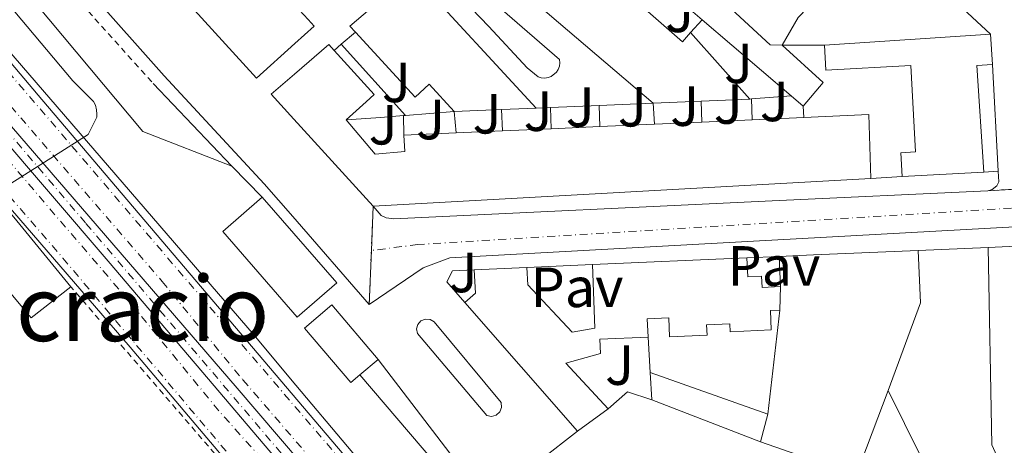
# Model space of a CAD drawing. Units: metres. Extents: x 622502 to 626000, y 4648531 to 4650901.
# Drawn here: x 622927 to 623101, y 4650485 to 4650560 of the extents above; entities that cross this region are included whole.
import ezdxf
from ezdxf.enums import TextEntityAlignment as Align

# ---------------------------------------------------------------- set-up
doc = ezdxf.new("R2010")
doc.units = ezdxf.units.M
doc.header["$MEASUREMENT"] = 0
for name, pattern in [('DGN Style 2', [1.7399219301090239, 1.043953158065414, -0.6959687720436097]), ('DGN Style 4', [2.7856150101045474, 1.391937544087219, -0.6959687720436097, 0.001739921930109024, -0.6959687720436097]), ('DGN Style 5', [1.217945351076317, 0.5219765790327072, -0.6959687720436097])]:
    doc.linetypes.add(name, pattern=pattern)
for name, color, linetype, lineweight in [('Andén lineal', 1, 'Continuous', 13), ('Carretera', 9, 'Continuous', 0), ('Cierre de vial', 7, 'DGN Style 5', 0), ('Curva de nivel intermedia', 30, 'Continuous', 0), ('Edificio', 1, 'Continuous', 13), ('Eje de carretera', 7, 'DGN Style 4', 0), ('Eje ferrocarril doble vía', 7, 'DGN Style 4', 0), ('Ferrocarril vía ancha', 7, 'DGN Style 4', 0), ('Línea  de muro-pared o tapia', 1, 'Continuous', 13), ('Línea de bordillo', 7, 'Continuous', 13), ('Línea de pavimento', 1, 'Continuous', 0), ('Línea superior del balasto(superficie)', 7, 'Continuous', 0), ('Pavimento', 7, 'Continuous', 0), ('Tela metálica o alambrada', 7, 'DGN Style 2', 0), ('Texto de Polígono Industrial', 51, 'Continuous', 0), ('Traza Ferrocarril', 8, 'Continuous', 0), ('Valla', 7, 'DGN Style 2', 0), ('Zona ajardinada', 92, 'Continuous', 0)]:
    doc.layers.add(name, color=color, linetype=linetype, lineweight=lineweight)
doc.styles.add('Style-Arial', font='arial.ttf')

msp = doc.modelspace()

# ---------------------------------------------------------------- linework, layer by layer
at = {"layer": 'Andén lineal', "color": 1, "linetype": 'Continuous', "lineweight": 13}
msp.add_polyline3d([(622884.8099999996, 4650589.210000001, 263.8800000000047), (622882.7699999996, 4650587.609999999, 263.8800000000047), (622942.8700000001, 4650517.4, 264.3300000000018), (623004.3799999999, 4650445.01, 263.8800000000047), (623006.7100000001, 4650446.890000001, 263.429999999993), (622965.6799999997, 4650494.949999999, 264.3300000000018), (622916.1799999997, 4650552.34, 264.3300000000018), (622884.8099999996, 4650589.210000001, 263.8800000000047)], dxfattribs=at)
at = {"layer": 'Carretera', "color": 9, "linetype": 'Continuous', "lineweight": 0}
msp.add_polyline3d([(623122.339999999, 4650524.489999998, 260.8800000000047), (623003.2300000006, 4650517.960000002, 265.1399999999995), (622998.5199999989, 4650516.210000002, 265.1399999999995), (622988.9999999992, 4650509.73, 265.1399999999995), (622989.3799999993, 4650519.260000001, 265.1499999999942), (622989.690000002, 4650527.090000001, 265.1300000000047), (622991.1299999993, 4650525.460000001, 265.1300000000047), (622991.9699999997, 4650525.020000001, 265.1600000000035), (622993.3299999988, 4650524.859999999, 265.1600000000035), (623060.1700000018, 4650528.050000002, 264.7400000000052), (623098.2300000002, 4650529.819999999, 263.1399999999995), (623110.4099999998, 4650530.539999999, 262.9400000000023)], dxfattribs=at)
at = {"layer": 'Cierre de vial', "color": 7, "linetype": 'DGN Style 5', "lineweight": 0, "extrusion": (0.01636098417106102, 0.00096715177368907, 0.9998656823865898), "elevation": 14955.37309771626, "flags": 128}
msp.add_lwpolyline([(4605656.482392143, -896316.7872999938), (4605656.482392143, -896328.9902012878)], dxfattribs=at)
at = {"layer": 'Cierre de vial', "color": 7, "linetype": 'DGN Style 5', "lineweight": 0, "elevation": 265.1300000000048, "flags": 128}
msp.add_lwpolyline([(622989.6900000017, 4650527.090000001), (622989.3799999988, 4650519.260000002)], dxfattribs=at)
at = {"layer": 'Cierre de vial', "color": 7, "linetype": 'DGN Style 5', "lineweight": 0, "extrusion": (4.177414803923118e-05, 0.00104765166012038, 0.9999994503403089), "elevation": 5163.278928016523, "flags": 128}
msp.add_lwpolyline([(622989.3683808292, 4650516.402825909), (622988.9883804119, 4650506.872820678)], dxfattribs=at)
at = {"layer": 'Curva de nivel intermedia', "color": 30, "linetype": 'Continuous', "lineweight": 0, "elevation": 265.0000000000001, "flags": 128}
msp.add_lwpolyline([(622896.5600000005, 4650596.970000001), (622936.6799999998, 4650549.250000001), (622940.3299999998, 4650545.609999999), (622940.6400000006, 4650544.949999998), (622940.8200000017, 4650544.13), (622940.9199999999, 4650543.359999998), (622940.8799999999, 4650542.82), (622939.3600000021, 4650539.779999998), (622923.9500000004, 4650530.01)], dxfattribs=at)
at = {"layer": 'Edificio', "color": 51, "linetype": 'Continuous', "lineweight": 13, "extrusion": (-0.01135331866650567, 0.01271971611875298, 0.9998546449245086), "elevation": 52353.0642126695, "flags": 128}
msp.add_lwpolyline([(623002.1082792717, 4650255.594267988), (622922.8534037378, 4650323.219738811), (622934.3026656547, 4650333.440565664)], dxfattribs=at)
at = {"layer": 'Edificio', "color": 51, "linetype": 'Continuous', "lineweight": 13, "extrusion": (-0.001745315727168368, 0.00149221858261502, 0.9999973635748817), "elevation": 6120.836246618077, "flags": 128}
msp.add_lwpolyline([(623047.3298481159, 4650556.074111797), (623044.0198357045, 4650558.904114948)], dxfattribs=at)
at = {"layer": 'Edificio', "color": 51, "linetype": 'Continuous', "lineweight": 13, "extrusion": (0.1519502392321445, 0.1435982758172366, 0.9779011504132773), "elevation": 762750.3150002488, "flags": 128}
msp.add_lwpolyline([(2952089.03183738, -3566410.145237814), (2952080.919333817, -3566410.958371207), (2952081.128688584, -3566413.158614507)], dxfattribs=at)
at = {"layer": 'Edificio', "color": 51, "linetype": 'Continuous', "lineweight": 13, "extrusion": (-0.001836172552255219, 0.001570026753072656, 0.9999970817389183), "elevation": 6426.079592560731, "flags": 128}
msp.add_lwpolyline([(623062.9829462928, 4650542.222642751), (623047.2528810009, 4650555.672659327)], dxfattribs=at)
at = {"layer": 'Edificio', "color": 51, "linetype": 'Continuous', "lineweight": 13, "extrusion": (0.1495743550261641, -0.1686293255357877, 0.9742646780458853), "elevation": -690763.4635172854, "flags": 128}
msp.add_lwpolyline([(3552098.20069186, 2986857.556269164), (3552098.20069186, 2986841.40770576)], dxfattribs=at)
at = {"layer": 'Edificio', "color": 51, "linetype": 'Continuous', "lineweight": 13, "extrusion": (0.02341065682584424, 0.001531985722764593, 0.9997247592046162), "elevation": 21978.33504986898, "flags": 128}
msp.add_lwpolyline([(4599943.348851663, -925159.8772642125), (4599943.348851664, -925189.2881142509)], dxfattribs=at)
at = {"layer": 'Edificio', "color": 51, "linetype": 'Continuous', "lineweight": 13, "extrusion": (0.000738742098752026, -0.0112288799132693, 0.9999366812533708), "elevation": -51493.58919925792, "flags": 128}
msp.add_lwpolyline([(623098.3729408417, 4650272.455094156), (623098.722985073, 4650267.134758731)], dxfattribs=at)
at = {"layer": 'Edificio', "color": 51, "linetype": 'Continuous', "lineweight": 13, "extrusion": (-0.03424790898005452, -0.03121828625660347, 0.9989256725771417), "elevation": -166246.1558903333, "flags": 128}
msp.add_lwpolyline([(-3017261.475920242, 3589465.347300385), (-3017250.92167465, 3589465.347300385), (-3017250.922953755, 3589463.384395029), (-3017250.923891766, 3589458.657779096)], dxfattribs=at)
at = {"layer": 'Edificio', "color": 51, "linetype": 'Continuous', "lineweight": 13, "extrusion": (0.147359136275602, 0.1722394678328978, 0.9739706621232227), "elevation": 893083.4412741462, "flags": 128}
msp.add_lwpolyline([(2549854.552815461, -3836211.266035549), (2549844.767355109, -3836210.957222153), (2549844.731159216, -3836205.354464807)], dxfattribs=at)
at = {"layer": 'Edificio', "color": 51, "linetype": 'Continuous', "lineweight": 13, "extrusion": (0.6818277253244268, -0.002076548322392196, 0.7315098365203184), "elevation": 415384.1667171241, "flags": 128}
msp.add_lwpolyline([(4652428.280025154, -445258.4936801758), (4652428.091528911, -445254.6804179023), (4652409.235362402, -445256.4403851054)], dxfattribs=at)
at = {"layer": 'Edificio', "color": 51, "linetype": 'Continuous', "lineweight": 13, "extrusion": (0.2493941882563744, 0.01032993676893351, 0.9683469581045289), "elevation": 203686.594184346, "flags": 128}
msp.add_lwpolyline([(4620776.889591238, -789110.926215173), (4620776.889591238, -789102.192521796)], dxfattribs=at)
at = {"layer": 'Edificio', "color": 51, "linetype": 'Continuous', "lineweight": 13, "extrusion": (0.2490094981414722, 0.01044795094871264, 0.9684446861624599), "elevation": 203995.770727008, "flags": 128}
msp.add_lwpolyline([(4620338.58971486, -791602.4422597899), (4620338.58971486, -791593.5748982884)], dxfattribs=at)
at = {"layer": 'Edificio', "color": 51, "linetype": 'Continuous', "lineweight": 13, "extrusion": (-0.002758022893308035, 0.002350886181915419, 0.999993433300379), "elevation": 9483.130421826607, "flags": 128}
msp.add_lwpolyline([(623064.0112212006, 4650535.347234906), (623061.9112016078, 4650537.137239853)], dxfattribs=at)
at = {"layer": 'Edificio', "color": 51, "linetype": 'Continuous', "lineweight": 13, "extrusion": (-0.02745615928020136, -0.001116638054306412, 0.9996223849219443), "elevation": -22026.30430462909, "flags": 128}
msp.add_lwpolyline([(-4621385.97331608, 811179.5596654981), (-4621385.97331608, 811171.1895938135)], dxfattribs=at)
at = {"layer": 'Edificio', "color": 51, "linetype": 'Continuous', "lineweight": 13, "extrusion": (-0.02608779204746705, -0.001108304890888192, 0.9996590412567462), "elevation": -21135.03086569405, "flags": 128}
msp.add_lwpolyline([(-4619909.075973148, 819578.693447656), (-4619909.075973148, 819572.5658380077)], dxfattribs=at)
at = {"layer": 'Edificio', "color": 51, "linetype": 'Continuous', "lineweight": 13, "extrusion": (0.01457719527658647, 0.0006387759703360899, 0.9998935430050182), "elevation": 12324.14415776059, "flags": 128}
msp.add_lwpolyline([(622977.5855354563, 4650535.046422885), (622986.4864848399, 4650535.436422964)], dxfattribs=at)
at = {"layer": 'Edificio', "color": 51, "linetype": 'Continuous', "lineweight": 13, "extrusion": (0.01425532217089409, 0.0006422727571097875, 0.9998981814542467), "elevation": 12139.86219452008, "flags": 128}
msp.add_lwpolyline([(622989.4651571953, 4650535.522103527), (622998.5660857161, 4650535.932103611)], dxfattribs=at)
at = {"layer": 'Edificio', "color": 51, "linetype": 'Continuous', "lineweight": 13, "extrusion": (0.01091259541462876, 0.06672529394733324, 0.9977117070621947), "elevation": 317378.4476214943, "flags": 128}
msp.add_lwpolyline([(135704.9063425912, -4679381.812244612), (135693.6295654257, -4679384.178696968), (135691.4750355303, -4679373.08595155)], dxfattribs=at)
at = {"layer": 'Edificio', "color": 51, "linetype": 'Continuous', "lineweight": 13, "extrusion": (0.01463999579065556, 0.000644302994619776, 0.9998926219334258), "elevation": 12388.95859880392, "flags": 128}
msp.add_lwpolyline([(622933.5924137348, 4650533.023036372), (622941.7732938795, 4650533.383036447)], dxfattribs=at)
at = {"layer": 'Edificio', "color": 51, "linetype": 'Continuous', "lineweight": 13, "extrusion": (0.0139088387462611, 0.0006138628005497616, 0.9999030789917553), "elevation": 11791.87809525, "flags": 128}
msp.add_lwpolyline([(622948.4749217408, 4650534.037629418), (622957.0857579345, 4650534.417629489)], dxfattribs=at)
at = {"layer": 'Edificio', "color": 51, "linetype": 'Continuous', "lineweight": 13, "extrusion": (0.0139396382409742, 0.0006328822962439757, 0.9999026382331982), "elevation": 11899.51765187613, "flags": 128}
msp.add_lwpolyline([(622956.8101764588, 4650534.180368519), (622965.401014598, 4650534.570368598)], dxfattribs=at)
at = {"layer": 'Edificio', "color": 51, "linetype": 'Continuous', "lineweight": 13, "extrusion": (0.01441798780843601, 0.0006398075084956037, 0.999895850713417), "elevation": 12229.74779089742, "flags": 128}
msp.add_lwpolyline([(622961.0450653328, 4650534.297172223), (622970.7360766284, 4650534.727172311)], dxfattribs=at)
at = {"layer": 'Edificio', "color": 51, "linetype": 'Continuous', "lineweight": 13, "extrusion": (0.01437590792046127, 0.000638545731277145, 0.9998964574048712), "elevation": 12197.66257950212, "flags": 128}
msp.add_lwpolyline([(622971.1249853461, 4650534.759340759), (622979.4558496437, 4650535.129340836)], dxfattribs=at)
at = {"layer": 'Edificio', "color": 51, "linetype": 'Continuous', "lineweight": 13, "extrusion": (0.01405537936437511, 0.0006243451265768409, 0.999901023353855), "elevation": 11931.92744747535, "flags": 128}
msp.add_lwpolyline([(622929.7466625172, 4650533.086764134), (622938.9775779607, 4650533.496764212)], dxfattribs=at)
at = {"layer": 'Edificio', "color": 51, "linetype": 'Continuous', "lineweight": 13, "extrusion": (0.01734916144318437, 0.0009710793435838768, 0.9998490204036443), "elevation": 15597.42827210766, "flags": 128}
msp.add_lwpolyline([(4608443.328152069, -881861.9758112136), (4608443.328152068, -881773.9249321725)], dxfattribs=at)
at = {"layer": 'Edificio', "color": 51, "linetype": 'Continuous', "lineweight": 13, "extrusion": (-0.002765189485532961, -0.0001553261779061154, 0.9999961647930894), "elevation": -2177.323302600033, "flags": 128}
msp.add_lwpolyline([(623095.8889069561, 4650532.847904587), (623081.4688514783, 4650532.037904577)], dxfattribs=at)
at = {"layer": 'Edificio', "color": 1, "linetype": 'Continuous', "lineweight": 13, "flags": 128}
for points, elevation in [([(622983.25, 4650513.52), (622976.2800000003, 4650507.480000001), (622963.1500000004, 4650522.640000001), (622970.1200000001, 4650528.680000001), (622983.25, 4650513.52)], 271.6900000000023), ([(622987.3700000001, 4650497.279999999), (622985.7699999996, 4650495.92), (622977.5800000001, 4650505.539999999), (622982.3799999999, 4650509.630000001), (622990.5700000003, 4650500.01), (622987.3700000001, 4650497.279999999)], 269.5099999999948)]:
    msp.add_lwpolyline(points, close=True, dxfattribs=dict(at, elevation=elevation))
at = {"layer": 'Edificio', "color": 51, "linetype": 'Continuous', "lineweight": 13, "flags": 128}
for points, elevation in [([(622970.1200000001, 4650528.680000001), (622983.25, 4650513.52), (622976.2800000003, 4650507.480000001), (622963.1500000004, 4650522.640000001), (622970.1200000001, 4650528.680000001)], 271.6900000000023), ([(623055.7000000002, 4650517.949999999), (623055.8499999996, 4650514.619999999), (623058.2999999998, 4650514.730000001), (623058.3899999997, 4650512.730000001), (623061.6200000001, 4650512.869999999)], 268.6999999999971), ([(623007.5099999999, 4650515.84), (623016.8600000005, 4650516.25)], 271.7299999999959), ([(622987.3700000001, 4650497.279999999), (622985.7699999996, 4650495.92), (622977.5800000001, 4650505.539999999), (622982.3799999999, 4650509.630000001), (622990.5700000003, 4650500.01)], 269.5099999999948), ([(622990.5700000003, 4650500.01), (622987.3700000001, 4650497.279999999)], 269.5099999999948)]:
    msp.add_lwpolyline(points, dxfattribs=dict(at, elevation=elevation))
at = {"layer": 'Edificio', "color": 51, "linetype": 'Continuous', "lineweight": 13, "extrusion": (-0.001098821263813397, -4.798522213209572e-05, 0.9999993951444414), "elevation": -639.0831510848811, "flags": 128}
msp.add_lwpolyline([(623028.3690953747, 4650516.73468755), (623055.6191118885, 4650517.92468755)], dxfattribs=at)
at = {"layer": 'Edificio', "color": 51, "linetype": 'Continuous', "lineweight": 13, "extrusion": (-0.1811858528887237, -0.01050352771010594, 0.9833927814554208), "elevation": -161459.7517266517, "flags": 128}
msp.add_lwpolyline([(-4606659.630070798, 876355.0753241028), (-4606661.139710162, 876357.0589039451), (-4606665.286660849, 876357.0589039451)], dxfattribs=at)
at = {"layer": 'Edificio', "color": 51, "linetype": 'Continuous', "lineweight": 13, "extrusion": (-0.0006350434711444825, -0.02641780823875657, 0.9996507870889965), "elevation": -122983.4222589403, "flags": 128}
msp.add_lwpolyline([(511122.7903379186, 4662521.247093574), (511122.7903379186, 4662517.084438174)], dxfattribs=at)
at = {"layer": 'Edificio', "color": 51, "linetype": 'Continuous', "lineweight": 13, "extrusion": (0.04089815291926743, -0.04668795167591071, 0.9980719293999307), "elevation": -191372.1529450701, "flags": 128}
msp.add_lwpolyline([(3532972.02849929, 3081668.229542254), (3532972.028499289, 3081698.518952945)], dxfattribs=at)
at = {"layer": 'Edificio', "color": 51, "linetype": 'Continuous', "lineweight": 13, "extrusion": (-0.007801551333422049, 0.1337408798436077, 0.9909856269671372), "elevation": 617366.0721564045, "flags": 128}
msp.add_lwpolyline([(-892799.961726108, -4564759.463100101), (-892799.961726108, -4564764.314996636)], dxfattribs=at)
at = {"layer": 'Edificio', "color": 51, "linetype": 'Continuous', "lineweight": 13, "extrusion": (0.02225507036002936, -0.007908383246585077, 0.9997210457511113), "elevation": -22644.72379083934, "flags": 128}
msp.add_lwpolyline([(4590666.611365451, 969831.5162715481), (4590666.611365451, 969809.4995756107)], dxfattribs=at)
at = {"layer": 'Edificio', "color": 51, "linetype": 'Continuous', "lineweight": 13, "extrusion": (0.05688765259025551, 0.1520728855772339, 0.9867307801295063), "elevation": 742922.4091579308, "flags": 128}
msp.add_lwpolyline([(1045805.00946388, -4513262.743064483), (1045805.00946388, -4513278.941144616)], dxfattribs=at)
at = {"layer": 'Edificio', "color": 51, "linetype": 'Continuous', "lineweight": 13, "extrusion": (-0.0239212125608605, 0.04820916148282062, 0.998550776044334), "elevation": 209557.4405450027, "flags": 128}
msp.add_lwpolyline([(-2625225.394246234, -3883246.828743337), (-2625225.394246234, -3883214.497388586)], dxfattribs=at)
at = {"layer": 'Edificio', "color": 51, "linetype": 'Continuous', "lineweight": 13, "extrusion": (0.001361561171472716, -0.0005272851718281305, 0.9999989340601938), "elevation": -1335.680621359767, "flags": 128}
msp.add_lwpolyline([(623057.1374099955, 4650485.40220188), (623037.9773869084, 4650492.822202912)], dxfattribs=at)
at = {"layer": 'Edificio', "color": 51, "linetype": 'Continuous', "lineweight": 13, "extrusion": (0.01209722760958182, 0.008859307949026726, 0.9998875785541225), "elevation": 49006.44419186878, "flags": 128}
msp.add_lwpolyline([(622982.3376528285, 4650239.612862989), (622976.9568367653, 4650235.67270836)], dxfattribs=at)
at = {"layer": 'Edificio', "color": 51, "linetype": 'Continuous', "lineweight": 13, "extrusion": (0.05732158405154147, 0.2138536020698196, 0.9751824818379303), "elevation": 1030499.209023065, "flags": 128}
msp.add_lwpolyline([(602205.9223385548, -4537695.736052761), (602205.9223385548, -4537690.587062568)], dxfattribs=at)
at = {"layer": 'Edificio', "color": 1, "linetype": 'Continuous', "lineweight": 13}
for points in [[(623038.1900000004, 4650561.51, 272.929999999993), (623044.3399999999, 4650556.16, 272.7599999999948), (623045.7599999999, 4650557.789999999, 272.3000000000029), (623056.2000000002, 4650546.02, 268.6600000000035), (623047.6200000001, 4650545.66, 270.8699999999953), (623039.1699999999, 4650545.310000001, 273.0500000000029), (622959.9299999997, 4650612.930000001, 271.2899999999936), (622971.3799999999, 4650623.15, 271.2899999999936), (622977.4500000002, 4650617.140000001, 271.6499999999942), (622975.9100000003, 4650615.630000001, 274.7100000000065), (622981, 4650611.199999999, 274.5599999999977), (622986.8200000003, 4650606.140000001, 274.3999999999942), (622992.3499999996, 4650601.34, 274.2400000000052), (622998.2599999999, 4650596.199999999, 274.070000000007), (623004.2100000001, 4650591.029999999, 273.8999999999942), (623009.79, 4650586.180000001, 273.7400000000052), (623015.5099999999, 4650581.210000001, 273.5800000000018), (623021.0999999996, 4650576.359999999, 273.4199999999983), (623026.9400000004, 4650571.279999999, 273.25), (623032.5300000003, 4650566.42, 273.1000000000058)], [(622975.8499999996, 4650555.83, 272.25), (622969.1200000001, 4650549.699999999, 272.2700000000041), (622933.25, 4650589.130000001, 272.2299999999959), (622943.3899999997, 4650598.359999999, 272.2299999999959), (622944.29, 4650597.369999999, 272.2299999999959), (622953.7400000002, 4650586.970000001, 272.2299999999959), (622966.6699999999, 4650572.76, 272.2299999999959), (622975.9400000004, 4650562.57, 272.2299999999959), (622978.1900000004, 4650560.100000001, 272.2299999999959), (622979.25, 4650558.92, 272.2299999999959)], [(622996.5199999996, 4650568.310000001, 272.1999999999971), (623018.4900000002, 4650544.449999999, 272.4600000000065), (623012.3700000001, 4650544.189999999, 272.3000000000029), (623004.0099999999, 4650543.850000001, 272.070000000007), (622999.6100000005, 4650548.640000001, 272.070000000007), (622997.1100000005, 4650546.34, 272.0399999999936), (622986.5599999996, 4650557.84, 272.1000000000058), (622985.5999999996, 4650558.890000001, 272.1100000000006)], [(623096.2999999998, 4650551.99, 269.2100000000065), (623097.5300000003, 4650533.130000001, 268.0099999999948), (623083.1100000005, 4650532.32, 267.9700000000012), (623082.8799999999, 4650536.550000001, 268.0099999999948), (623085.5, 4650536.689999999, 269.7599999999948), (623084.6500000004, 4650551.980000001, 267.3600000000006), (623069.6500000004, 4650551.140000001, 267.4499999999971), (623069.4000000004, 4650555.57, 267.3600000000006), (623098.7400000002, 4650557.49, 266.6699999999983), (623099.0899999999, 4650552.17, 266.6100000000006)], [(622984.9500000002, 4650542.34, 272.0299999999988), (622990.0199999996, 4650536.300000001, 271.9799999999959), (622995.2800000003, 4650536.74, 271.9799999999959), (622995.1100000005, 4650539.630000001, 271.9799999999959), (623004.3399999999, 4650540.039999999, 271.8500000000058), (623012.5199999996, 4650540.4, 271.7299999999959), (623021.1299999999, 4650540.779999999, 271.6100000000006), (623029.7199999997, 4650541.17, 271.4900000000052), (623039.4100000003, 4650541.600000001, 271.3500000000058), (623047.7400000002, 4650541.970000001, 271.2299999999959), (623056.6399999997, 4650542.359999999, 271.1000000000058), (623065.7400000002, 4650542.77, 270.9700000000012), (623077.25, 4650543.279999999, 270.8099999999977), (623077.5899999999, 4650532.01, 271.5599999999977), (622989.6900000004, 4650527.09, 273.0899999999965), (622975.6900000004, 4650542.480000001, 272.8399999999965), (622971.6799999997, 4650546.880000001, 272.7599999999948), (622975.79, 4650550.42, 272.5899999999965), (622981.8499999996, 4650555.66, 272.3399999999965), (622982.7800000003, 4650554.640000001, 272.3399999999965), (622989.8899999997, 4650546.84, 272.3399999999965), (622988.4400000004, 4650545.52, 272.25)], [(623055.7000000002, 4650517.949999999, 268.6999999999971), (623055.8499999996, 4650514.619999999, 268.6999999999971), (623058.2999999998, 4650514.730000001, 268.6999999999971), (623058.3899999997, 4650512.730000001, 268.6999999999971), (623061.6200000001, 4650512.869999999, 268.6999999999971), (623061.5199999996, 4650508.710000001, 268.5899999999965), (623059.8399999999, 4650508.640000001, 268.570000000007), (623059.9900000002, 4650505.220000001, 268.570000000007), (623052.7199999997, 4650504.91, 269.1600000000035), (623052.6600000003, 4650506.289999999, 269.320000000007), (623048.5800000001, 4650506.109999999, 269.1900000000023), (623048.6600000003, 4650504.310000001, 269.1300000000047), (623042.0499999998, 4650504.02, 268.6399999999995), (623041.9100000003, 4650507.33, 268.6699999999983), (623038.1100000005, 4650507.16, 268.570000000007), (623038.25, 4650503.970000001, 268.4400000000023), (623029.7300000006, 4650503.600000001, 268.4700000000012), (623029.8399999999, 4650501.07, 268.6999999999971), (623023.7400000002, 4650499.32, 269.1600000000035), (623031.1900000004, 4650491.279999999, 269.3899999999995), (623025.8099999996, 4650487.34, 269.4900000000052), (623005.8899999997, 4650510.08, 271.3699999999953), (623007.75, 4650511.699999999, 271.7299999999959), (623007.5099999999, 4650515.84, 271.7299999999959), (623016.8600000005, 4650516.25, 271.7299999999959), (623016.9900000002, 4650513.199999999, 271.7299999999959), (623024.8300000001, 4650504.82, 268.179999999993), (623028.8700000001, 4650505.51, 268.179999999993), (623028.4500000002, 4650516.76, 268.6699999999983)], [(623059.3799999999, 4650490.310000001, 266.9799999999959), (623058.0800000001, 4650485.460000001, 268.1199999999953), (623038.9199999999, 4650492.880000001, 268.1499999999942), (623038.6399999997, 4650497.680000001, 267.5)], [(623094.9699999997, 4650465.58, 267.9700000000012), (623097.7999999998, 4650459.890000001, 268.3099999999977), (623118.4699999997, 4650473.710000001, 267.8899999999995), (623122.1200000001, 4650466.350000001, 268.1499999999942), (623123.3399999999, 4650467.07, 268.1199999999953), (623149.5300000003, 4650416.350000001, 276.1600000000035), (623112.3399999999, 4650393.730000001, 276.1900000000023), (623090.9600000001, 4650421.41, 276.1600000000035), (623123.1900000004, 4650443.100000001, 268.3399999999965), (623117.6200000001, 4650452.51, 267.8500000000058), (623092.4000000004, 4650436.289999999, 267.8500000000058), (623093.29, 4650434.92, 267.9499999999971), (623089.5899999999, 4650432.539999999, 269.9100000000035), (623090.4000000004, 4650431.279999999, 269.9100000000035), (623085.8700000001, 4650428.359999999, 268.4100000000035), (623083.9299999997, 4650431.380000001, 268.5099999999948), (623082.6900000004, 4650433.550000001, 268.5599999999977), (623081.1200000001, 4650438.850000001, 268.4700000000012), (623087.1100000005, 4650442.949999999, 268.2799999999988), (623076.3399999999, 4650466.49, 268.1499999999942), (623080.3099999996, 4650468.310000001, 269.1900000000023), (623075.0199999996, 4650479.529999999, 268.8600000000006), (623080.6200000001, 4650494.5, 266.2299999999959)]]:
    msp.add_polyline3d(points, close=True, dxfattribs=at)
at = {"layer": 'Edificio', "color": 51, "linetype": 'Continuous', "lineweight": 13}
for points in [[(622978.1900000004, 4650560.100000001, 272.2299999999959), (622979.25, 4650558.92, 272.2299999999959), (622975.8499999996, 4650555.83, 272.25), (622969.1200000001, 4650549.699999999, 272.2700000000041), (622933.25, 4650589.130000001, 272.2299999999959), (622943.3899999997, 4650598.359999999, 272.2299999999959), (622944.29, 4650597.369999999, 272.2299999999959)], [(622986.5599999996, 4650557.84, 272.1000000000058), (622985.5999999996, 4650558.890000001, 272.1100000000006), (622996.5199999996, 4650568.310000001, 272.1999999999971), (623018.4900000002, 4650544.449999999, 272.4600000000065)], [(623058.5599999996, 4650569.189999999, 267.4400000000023), (623058.2000000002, 4650568.859999999, 267.4400000000023), (623056.6100000005, 4650567.359999999, 267.4499999999971), (623052.2199999997, 4650562.640000001, 267.4199999999983), (623059.79, 4650555.609999999, 267.320000000007), (623061.9199999999, 4650555.550000001, 267.320000000007)], [(623004.0099999999, 4650543.850000001, 272.070000000007), (622999.6100000005, 4650548.640000001, 272.070000000007), (622997.1100000005, 4650546.34, 272.0399999999936), (622986.5599999996, 4650557.84, 272.1000000000058)], [(622989.6900000004, 4650527.09, 273.0899999999965), (622975.6900000004, 4650542.480000001, 272.8399999999965), (622971.6799999997, 4650546.880000001, 272.7599999999948), (622975.79, 4650550.42, 272.5899999999965), (622981.8499999996, 4650555.66, 272.3399999999965), (622982.7800000003, 4650554.640000001, 272.3399999999965)], [(623083.1100000005, 4650532.32, 267.9700000000012), (623082.8799999999, 4650536.550000001, 268.0099999999948), (623085.5, 4650536.689999999, 269.7599999999948), (623084.6500000004, 4650551.980000001, 267.3600000000006), (623069.6500000004, 4650551.140000001, 267.4499999999971), (623069.4000000004, 4650555.57, 267.3600000000006)], [(622984.9500000002, 4650542.34, 272.0299999999988), (622990.0199999996, 4650536.300000001, 271.9799999999959), (622995.2800000003, 4650536.74, 271.9799999999959), (622995.1100000005, 4650539.630000001, 271.9799999999959)], [(623016.8600000005, 4650516.25, 271.7299999999959), (623016.9900000002, 4650513.199999999, 271.7299999999959), (623024.8300000001, 4650504.82, 268.179999999993), (623028.8700000001, 4650505.51, 268.179999999993), (623028.4500000002, 4650516.76, 268.6699999999983)], [(623061.5199999996, 4650508.710000001, 268.5899999999965), (623059.8399999999, 4650508.640000001, 268.570000000007), (623059.9900000002, 4650505.220000001, 268.570000000007), (623052.7199999997, 4650504.91, 269.1600000000035), (623052.6600000003, 4650506.289999999, 269.320000000007), (623048.5800000001, 4650506.109999999, 269.1900000000023), (623048.6600000003, 4650504.310000001, 269.1300000000047), (623042.0499999998, 4650504.02, 268.6399999999995), (623041.9100000003, 4650507.33, 268.6699999999983), (623038.1100000005, 4650507.16, 268.570000000007), (623038.25, 4650503.970000001, 268.4400000000023)], [(623038.25, 4650503.970000001, 268.4400000000023), (623029.7300000006, 4650503.600000001, 268.4700000000012), (623029.8399999999, 4650501.07, 268.6999999999971), (623023.7400000002, 4650499.32, 269.1600000000035), (623031.1900000004, 4650491.279999999, 269.3899999999995)]]:
    msp.add_polyline3d(points, dxfattribs=at)
at = {"layer": 'Edificio', "color": 1, "linetype": 'Continuous', "lineweight": 13}
msp.add_polyline3d([(623052.2199999997, 4650562.640000001, 267.4199999999983), (623059.79, 4650555.609999999, 267.320000000007), (623061.9199999999, 4650555.550000001, 267.320000000007), (623069.1600000003, 4650548.960000001, 267.3899999999995), (623065.6399999997, 4650544.789999999, 268.6600000000035), (623063.54, 4650546.58, 268.6499999999942), (623047.8099999996, 4650560.029999999, 268.6000000000058), (623044.5, 4650562.859999999, 268.5899999999965)], dxfattribs=at)
at = {"layer": 'Eje de carretera', "color": 7, "linetype": 'DGN Style 4', "lineweight": 0}
msp.add_polyline3d([(623293.6024220401, 4650506.826814309, 260.2600999999996), (623293.6000000003, 4650506.830000004, 260.2599999999949), (623290.5, 4650509.770000001, 260.229999999996), (623288.399999999, 4650511.82, 260.4400000000024), (623279.8000000003, 4650518.550000001, 260.6199999999953), (623273.5399999997, 4650522.809999999, 260.2799999999989), (623269.1499999973, 4650526.030000002, 260.5399999999938), (623262.1400000001, 4650529.210000002, 260.7200000000012), (623253.6900000012, 4650532.559999999, 260.8600000000006), (623247.7899999979, 4650533.91, 261.5299999999988), (623241.3700000008, 4650533.91, 261.7799999999988), (623125.4400000009, 4650528.170000004, 261.9299999999931), (622997.5899999986, 4650520.31, 265.1399999999994), (622989.3799999988, 4650519.260000002, 265.1300000000048)], dxfattribs=at)
at = {"layer": 'Eje ferrocarril doble vía', "color": 7, "linetype": 'DGN Style 4', "lineweight": 0}
msp.add_polyline3d([(622757.7100000017, 4650741.670000004, 264.0800000000018), (622762.2699999993, 4650733.8, 264.1100000000006), (622790.1099999984, 4650698.830000003, 264.1000000000058), (622793.9899999986, 4650693.929999999, 264.0899999999965), (622827.2899999984, 4650654.309999998, 264.0099999999948), (622845.7300000008, 4650633.61, 264.0299999999988), (622857.5300000004, 4650619.580000003, 264.0200000000041), (622938.9800000003, 4650524.06, 264.1699999999983), (622991.8400000001, 4650461.739999998, 264.4700000000012), (622999.1700000016, 4650453.330000003, 264.5), (623003.519999999, 4650448.670000002, 264.4900000000052), (623008.5500000003, 4650443.600000001, 264.4799999999959), (623037.4699999992, 4650411.539999999, 264.429999999993), (623043.949999999, 4650405.649999999, 264.4400000000023), (623052.0992566766, 4650396.737585971, 264.4449000000022), (623077.4800000011, 4650368.980000001, 264.4600000000065), (623080.9099999999, 4650365.34, 264.4400000000023), (623081.726179161, 4650364.42088807, 264.4376000000047), (623084.5401991737, 4650361.251976777, 264.4291999999987), (623087.4033233193, 4650358.027768563, 264.4207000000025), (623097.7199999985, 4650346.409999999, 264.3899999999995), (623117.1099999986, 4650323.039999999, 264.3999999999942)], dxfattribs=at)
at = {"layer": 'Ferrocarril vía ancha', "color": 7, "linetype": 'DGN Style 4', "lineweight": 0}
for points in [[(622662.1700000011, 4650846.84, 263.9100000000035), (622663.7800000004, 4650844.88, 263.9600000000065), (622686.870000002, 4650818.48, 264.1100000000006), (622728.3399999992, 4650770.129999998, 264.2299999999959), (622748.1700000019, 4650746.600000001, 264.1300000000047), (622754.0403894936, 4650738.920297763, 264.1009999999951), (622754.0467423991, 4650738.912794948, 264.1009999999951), (622754.2399999981, 4650738.659999999, 264.1000000000058), (622764.670000002, 4650723.180000001, 264.070000000007), (622786.5499999999, 4650693.06, 263.9600000000065), (622800.7099999998, 4650674.930000001, 263.9499999999971), (622813.4600000015, 4650659.510000002, 263.9600000000065), (622826.6600000003, 4650644.489999999, 264), (622863.4600000003, 4650601.07, 264.0899999999965), (622934.8899999999, 4650517.91, 264.2700000000041), (622971.9699999995, 4650474.030000002, 264.6000000000058)], [(622667.5500000011, 4650846.929999999, 263.6600000000035), (622683.1100000002, 4650828.410000001, 263.8800000000047), (622695.8700000008, 4650814.059999999, 264.0500000000029), (622706.3099999991, 4650801.430000001, 264.070000000007), (622723.8999999978, 4650781.13, 264.1600000000035), (622744.7399999986, 4650756.030000002, 264.2100000000065), (622757.7100000017, 4650741.670000004, 264.2100000000065), (622768.8099999994, 4650728.140000001, 264.2299999999959), (622792.5899999995, 4650700.550000002, 264.1300000000047), (622811.5700000006, 4650677.980000001, 264.1000000000058), (622841.4400000015, 4650643.390000002, 264.0800000000018), (622854.2199999979, 4650628.160000001, 264.0299999999988), (622867.5300000005, 4650613.219999999, 264), (622914.1799999988, 4650557.690000002, 264.0500000000029), (622927.4699999992, 4650542.739999999, 264.0200000000041), (622952.4299999995, 4650513.780000002, 264.0200000000041), (622966.690000002, 4650496.38, 264.3300000000018), (622988.3299999987, 4650471.300000001, 264.429999999993), (623011.9600000012, 4650443.199999999, 264.4799999999959), (623052.0992566766, 4650396.737585971, 264.4434000000037), (623066.8700000007, 4650379.640000001, 264.429999999993), (623073.4004188806, 4650370.750395383, 264.6900000000023)], [(622672.2399999984, 4650847.010000002, 263.6399999999995), (622691.500000001, 4650824.830000003, 263.8899999999995), (622759.2199999981, 4650745.230000001, 264.3800000000047), (622812.0500000011, 4650683.48, 264.1199999999953), (622828.5599999981, 4650664.63, 264.1100000000006), (622915.8799999999, 4650561.82, 264.0800000000018), (623009.6900000003, 4650452.16, 264.4900000000052), (623020.3400000009, 4650439.100000002, 264.5299999999988), (623036.0199999985, 4650421.319999999, 264.5500000000029), (623083.3974055909, 4650365.559213994, 264.4244000000036), (623086.1355087181, 4650362.336606495, 264.4171000000061), (623088.897963921, 4650359.085337847, 264.409799999994), (623092.5900000009, 4650354.739999998, 264.3999999999942), (623115.62, 4650328.36, 264.3999999999942), (623142.3599999994, 4650296.46, 264.3899999999995), (623269.6099999984, 4650148.050000001, 263.7899999999936), (623285.2600000014, 4650128.969999999, 263.6300000000047), (623347.5799999981, 4650056.609999999, 262.9600000000065), (623373.3799999988, 4650025.980000001, 262.7100000000065), (623388.8500000008, 4650008.370000003, 262.6199999999953), (623443.8799999988, 4649943.550000002, 262.2599999999948), (623533.0799999981, 4649839.73, 261.6900000000023)], [(623021.1600000013, 4650422.149999999, 264.6100000000006), (623021.1328100088, 4650422.182731646, 264.6098999999958), (623000.6999999982, 4650446.78, 264.5299999999988), (622977.7199999982, 4650473.760000002, 264.4400000000023), (622962.4600000009, 4650490.899999999, 264.3899999999995), (622946.6299999993, 4650510.260000002, 264.3699999999953), (622921.9300000004, 4650539.09, 264.179999999993), (622910.0300000003, 4650553.649999999, 264.1199999999953), (622893.3999999983, 4650572.309999998, 263.9900000000052), (622882.9800000001, 4650584.580000003, 264), (622828.8099999983, 4650652.210000002, 263.929999999993), (622801.3700000015, 4650684.030000002, 263.9799999999959), (622788.0900000001, 4650700.13, 264.0399999999936), (622764.9699999993, 4650727.239999998, 264.1999999999971), (622754.0467423991, 4650738.912794948, 264.100099999996), (622754.0403894936, 4650738.920297763, 264.1000000000058)]]:
    msp.add_polyline3d(points, dxfattribs=at)
at = {"layer": 'Línea  de muro-pared o tapia', "color": 1, "linetype": 'Continuous', "lineweight": 13, "extrusion": (-0.2302982104047482, 0.2210009299164434, 0.9476926312156477), "elevation": 884538.6873781708, "flags": 128}
msp.add_lwpolyline([(-3786876.522625014, -2625458.181577754), (-3786882.045535631, -2625459.591421122), (-3786902.987409949, -2625459.591421122)], dxfattribs=at)
at = {"layer": 'Línea  de muro-pared o tapia', "color": 1, "linetype": 'Continuous', "lineweight": 13, "flags": 128}
for points, elevation in [([(623079.2800000003, 4650575.57), (623098.7400000002, 4650557.49)], 265.5599999999977), ([(623045.7599999999, 4650557.789999999), (623047.8099999996, 4650560.029999999)], 265.5200000000041), ([(622984.0599999996, 4650555.730000001), (622986.5599999996, 4650557.84)], 267.5399999999936), ([(622982.7800000003, 4650554.640000001), (622984.0599999996, 4650555.730000001)], 267.5399999999936), ([(623061.9199999999, 4650555.550000001), (623069.4000000004, 4650555.57)], 267.0200000000041), ([(623099.0899999999, 4650552.17), (623100.0999999996, 4650533.27)], 265.5599999999977), ([(623047.6200000001, 4650545.66), (623047.7400000002, 4650541.970000001)], 265.75), ([(623056.2000000002, 4650546.02), (623056.5199999996, 4650546.050000001)], 267.5399999999936), ([(623056.5199999996, 4650546.050000001), (623063.54, 4650546.58)], 267.5399999999936), ([(623056.5199999996, 4650546.050000001), (623056.6399999997, 4650542.359999999)], 265.75), ([(623004.0099999999, 4650543.850000001), (622995.4199999999, 4650543.15)], 267.5399999999936), ([(623004.0099999999, 4650543.850000001), (623004.3399999999, 4650540.039999999)], 265.75), ([(623012.3700000001, 4650544.189999999), (623012.5199999996, 4650540.4)], 265.75), ([(623018.4900000002, 4650544.449999999), (623021.0199999996, 4650544.550000001)], 267.5399999999936), ([(623021.0199999996, 4650544.550000001), (623029.6200000001, 4650544.91)], 267.5399999999936), ([(623021.0199999996, 4650544.550000001), (623021.1299999999, 4650540.779999999)], 265.75), ([(623029.6200000001, 4650544.91), (623039.1699999999, 4650545.310000001)], 267.5399999999936), ([(623029.6200000001, 4650544.91), (623029.7199999997, 4650541.17)], 265.75), ([(623039.1699999999, 4650545.310000001), (623039.4100000003, 4650541.600000001)], 265.75), ([(623065.6399999997, 4650544.789999999), (623065.7400000002, 4650542.77)], 265.75), ([(622995.0700000003, 4650543.119999999), (622991.0300000003, 4650542.789999999), (622984.9500000002, 4650542.34)], 267.5399999999936), ([(622995.4199999999, 4650543.15), (622995.0700000003, 4650543.119999999)], 267.5399999999936), ([(622995.1100000005, 4650539.630000001), (622995.0700000003, 4650543.119999999)], 265.75), ([(622964.7400000002, 4650534.15), (622970.1200000001, 4650528.680000001)], 266.1900000000023), ([(623083.1100000005, 4650532.32), (623077.5899999999, 4650532.01)], 266.570000000007), ([(623100.0999999996, 4650533.27), (623097.5300000003, 4650533.130000001)], 265.5599999999977), ([(623055.7000000002, 4650517.949999999), (623061.3899999997, 4650518.199999999)], 266.8699999999953), ([(623061.6200000001, 4650512.869999999), (623061.3899999997, 4650518.199999999)], 267.2400000000052), ([(623085.9299999997, 4650519.279999999), (623086.3600000005, 4650510.01), (623080.6200000001, 4650494.5)], 266.929999999993), ([(623016.8600000005, 4650516.25), (623028.4500000002, 4650516.76)], 268.3000000000029), ([(623005.8899999997, 4650510.08), (623002.7199999997, 4650513.699999999), (623003.7000000002, 4650515.67), (623007.5099999999, 4650515.84)], 267.679999999993), ([(623061.5199999996, 4650508.710000001), (623059.3799999999, 4650490.310000001)], 265.7899999999936), ([(623038.6399999997, 4650497.680000001), (623038.25, 4650503.970000001)], 266.6300000000047), ([(623038.9199999999, 4650492.880000001), (623034.5999999996, 4650494.26), (623031.1900000004, 4650491.279999999)], 268.5), ([(623075.0199999996, 4650479.529999999), (623058.0800000001, 4650485.460000001)], 268.5)]:
    msp.add_lwpolyline(points, dxfattribs=dict(at, elevation=elevation))
at = {"layer": 'Línea  de muro-pared o tapia', "color": 1, "linetype": 'Continuous', "lineweight": 13, "extrusion": (0.03553569425149652, -0.03935202761440838, 0.998593326813623), "elevation": -160604.3515189943, "flags": 128}
msp.add_lwpolyline([(3579178.940181081, 3029762.72410721), (3579178.94018108, 3029745.750127122)], dxfattribs=at)
at = {"layer": 'Línea  de muro-pared o tapia', "color": 1, "linetype": 'Continuous', "lineweight": 13, "extrusion": (-0.03588097967533284, 0.0436171989064385, 0.9984037736592819), "elevation": 180756.4341933566, "flags": 128}
msp.add_lwpolyline([(-3435522.293726645, -3190616.598075029), (-3435522.293726645, -3190585.082071158)], dxfattribs=at)
at = {"layer": 'Línea  de muro-pared o tapia', "color": 1, "linetype": 'Continuous', "lineweight": 13, "extrusion": (-0.03202472576604655, 0.05016539220426074, 0.9982273540454611), "elevation": 213611.0449081059, "flags": 128}
msp.add_lwpolyline([(-3027444.057429446, -3578305.784272566), (-3027435.205440185, -3578304.944161795), (-3027431.226010196, -3578335.692215992)], dxfattribs=at)
at = {"layer": 'Línea  de muro-pared o tapia', "color": 1, "linetype": 'Continuous', "lineweight": 13, "extrusion": (0.01288808422246914, 0.000561708271964871, 0.9999167874222794), "elevation": 10909.22690521403, "flags": 128}
msp.add_lwpolyline([(623030.7433518753, 4650513.885853259), (623043.1343849204, 4650514.425853345)], dxfattribs=at)
at = {"layer": 'Línea  de muro-pared o tapia', "color": 1, "linetype": 'Continuous', "lineweight": 13, "extrusion": (0.01286648691548851, 0.0005702310873161616, 0.9999170607360195), "elevation": 10935.40525406117, "flags": 128}
msp.add_lwpolyline([(623043.3134466619, 4650514.340380777), (623055.7244780415, 4650514.890380866)], dxfattribs=at)
at = {"layer": 'Línea  de muro-pared o tapia', "color": 1, "linetype": 'Continuous', "lineweight": 13, "extrusion": (0.04438571370944559, -0.9978565952246601, 0.04808454829934568), "elevation": -4612882.400278961, "flags": 128}
msp.add_lwpolyline([(829101.5340355503, 222332.415351607), (829107.6100375259, 222332.415351607), (829126.0977866182, 222332.1750736701)], dxfattribs=at)
at = {"layer": 'Línea  de muro-pared o tapia', "color": 1, "linetype": 'Continuous', "lineweight": 13, "extrusion": (-0.6107106323840172, -0.5157814231028888, 0.6008344589610959), "elevation": -2778944.63303048, "flags": 128}
msp.add_lwpolyline([(-3150946.210372963, 2089077.066959635), (-3150919.184249725, 2089077.267116389), (-3150895.181850629, 2089076.641626533)], dxfattribs=at)
at = {"layer": 'Línea  de muro-pared o tapia', "color": 1, "linetype": 'Continuous', "lineweight": 13, "extrusion": (0.002749604858148801, -0.003520867699977282, 0.9999900215320968), "elevation": -14391.49855663518, "flags": 128}
msp.add_lwpolyline([(623027.3150238036, 4650432.164089839), (623009.3847341323, 4650455.084231904), (623022.7146837412, 4650465.494296428)], dxfattribs=at)
at = {"layer": 'Línea  de muro-pared o tapia', "color": 1, "linetype": 'Continuous', "lineweight": 13}
for points in [[(622898.1699999999, 4650600.609999999, 264.8899999999995), (622922.9699999997, 4650571.41, 264.4400000000023), (622949.0199999996, 4650540.27, 265.3399999999965), (622964.7400000002, 4650534.15, 266.1900000000023)], [(623098.3200000003, 4650519.82, 266.0200000000041), (623098.9299999997, 4650484.92, 265.6600000000035), (623104.8899999997, 4650471.779999999, 265.7200000000012), (623094.9699999997, 4650465.58, 265.7599999999948)]]:
    msp.add_polyline3d(points, dxfattribs=at)
at = {"layer": 'Línea de bordillo', "color": 7, "linetype": 'Continuous', "lineweight": 13, "flags": 128}
for points, elevation in [([(623019.9899999973, 4650549.730000001), (623019.3900000005, 4650549.77), (623018.8200000006, 4650549.940000001), (623016.8899999993, 4650551.56), (623010.100000001, 4650558.859999999), (623000.9999999994, 4650568.430000001), (623000.7800000004, 4650569.039999999), (623000.8500000018, 4650569.670000004), (623001.1799999983, 4650570.219999999), (623001.7199999992, 4650570.570000002), (623002.3599999985, 4650570.649999999), (623022.6200000005, 4650553.030000002), (623022.6700000018, 4650552.430000002), (623022.589999999, 4650551.840000001), (623022.379999999, 4650551.280000002), (623022.0599999994, 4650550.780000002), (623021.1400000006, 4650550.030000002), (623020.5799999974, 4650549.82), (623019.9899999973, 4650549.730000001)], 263.5000000000001), ([(623010.6199999996, 4650489.940000002), (623009.7800000014, 4650490.11), (622997.5199999993, 4650504.580000003), (622997.3699999994, 4650505.399999999), (622997.5899999986, 4650506.199999999), (622998.1400000006, 4650506.82), (622998.9099999996, 4650507.140000002), (622999.739999999, 4650507.090000001), (623000.4600000007, 4650506.670000004), (623012.3099999973, 4650492.370000003), (623012.3899999999, 4650491.520000001), (623012.079999997, 4650490.730000001), (623011.44, 4650490.160000001), (623010.6199999996, 4650489.940000002)], 265.6100000000006)]:
    msp.add_lwpolyline(points, dxfattribs=dict(at, elevation=elevation))
at = {"layer": 'Línea de bordillo', "color": 7, "linetype": 'Continuous', "lineweight": 13, "extrusion": (0.007849177976980176, -0.008273305031424812, 0.9999349692999755), "elevation": -33319.94373651865, "flags": 128}
msp.add_lwpolyline([(622929.5818973271, 4650432.272073904), (622943.4632750916, 4650417.641573182)], dxfattribs=at)
at = {"layer": 'Línea de bordillo', "color": 7, "linetype": 'Continuous', "lineweight": 13}
for points in [[(622988.9999999988, 4650509.730000001, 265.1399999999994), (622975.4800000003, 4650525.27, 265.4299999999931), (622970.449999999, 4650531.059999999, 265.5299999999989), (622952.760000002, 4650550.109999999, 265.699999999997), (622926.7600000001, 4650579.470000001, 265.3399999999966), (622896.3700000006, 4650613.34, 265.2700000000042), (622848.969999999, 4650668.79, 265.9199999999983), (622819.8899999994, 4650701.920000004, 266.1799999999931), (622766.4899999987, 4650763.460000002, 265.8600000000005), (622747.1000000008, 4650784.580000003, 265.7200000000011), (622722.2999999991, 4650812.190000003, 265.6499999999941), (622691.0399999979, 4650847.340000001, 265.3200000000071)], [(623098.2299999997, 4650529.82, 263.1399999999995), (623099.03, 4650530.07, 263.1399999999995), (623099.8500000003, 4650530.690000002, 263.1699999999983), (623100.2100000002, 4650531.399999999, 263.1699999999983), (623100.1000000007, 4650533.27, 263.1699999999983)], [(623290.5499999992, 4650502.180000001, 260.1999999999971), (623290.1799999982, 4650505.010000002, 260.1999999999971), (623288.8900000007, 4650507.570000002, 260.1999999999971), (623286.85, 4650509.570000002, 260.1999999999971), (623278.7499999999, 4650515.440000001, 260.1999999999971), (623272.3999999973, 4650519.620000001, 260.1999999999971), (623268.0499999999, 4650522.090000001, 260.3999999999943), (623261.4099999992, 4650525.2, 260.7599999999948), (623252.2800000008, 4650528.940000001, 260.7599999999948), (623248.260000002, 4650530.02, 260.7599999999948), (623244.1200000001, 4650530.469999999, 260.7599999999948), (623122.3399999985, 4650524.489999999, 260.8800000000047), (623003.2300000001, 4650517.960000004, 265.1399999999994), (622998.5199999984, 4650516.210000004, 265.1399999999994), (622988.9999999988, 4650509.730000001, 265.1399999999994)], [(622989.6900000017, 4650527.090000001, 265.1300000000048), (622991.1299999988, 4650525.460000002, 265.1300000000048), (622991.9699999993, 4650525.020000001, 265.1600000000034), (622993.3299999983, 4650524.86, 265.1600000000034), (623060.1700000013, 4650528.050000003, 264.7400000000052), (623098.2299999997, 4650529.82, 263.1399999999995)]]:
    msp.add_polyline3d(points, dxfattribs=at)
at = {"layer": 'Línea de pavimento', "color": 1, "linetype": 'Continuous', "lineweight": 0, "extrusion": (0.7391883782319368, 0.5721878829630882, 0.3552486003871918), "elevation": 3121561.324490259, "flags": 128}
msp.add_lwpolyline([(3296128.214698246, -1186027.551669443), (3296107.336012909, -1186027.23073552), (3295999.422401838, -1186028.172141693)], dxfattribs=at)
at = {"layer": 'Línea de pavimento', "color": 1, "linetype": 'Continuous', "lineweight": 0}
msp.add_polyline3d([(622898.1699999999, 4650600.609999999, 264.8899999999995), (622891.1799999997, 4650594.609999999, 264.5899999999965), (622919.7599999999, 4650561, 265.3099999999977), (622968.6699999999, 4650504.289999999, 265.2100000000065), (622975.1200000001, 4650496.600000001, 265.2200000000012), (622986.1299999999, 4650483.480000001, 265.2400000000052), (623012.6699999999, 4650452.600000001, 265.2100000000065), (623020.0999999996, 4650458.130000001, 265.0899999999965)], dxfattribs=at)
at = {"layer": 'Línea superior del balasto(superficie)', "color": 7, "linetype": 'Continuous', "lineweight": 0}
for points in [[(622660.5300000004, 4650846.809999999, 263.6100000000006), (622664.3999999996, 4650842.45, 263.6600000000035), (622676.9099999998, 4650826.84, 263.7700000000041), (622690.2699999996, 4650811.859999999, 263.8600000000006), (622715.8199999998, 4650781.379999998, 264.0500000000029), (622747.3700000016, 4650744.770000001, 264.0599999999977), (622751.9600000005, 4650738.760000002, 264.0500000000029), (622762.3200000006, 4650723.34, 264.1199999999953), (622784.6999999993, 4650692.080000003, 264.1199999999953), (622792.4699999987, 4650682.289999999, 264.1000000000058), (622819.2699999985, 4650650.000000001, 264.0399999999936), (622841.8999999975, 4650624.48, 264.1100000000006), (622865.5000000009, 4650596.430000001, 264.0099999999948), (622946.7800000011, 4650502.180000001, 264.2599999999948), (622978.0599999981, 4650465.149999999, 264.5299999999988)], [(622674.6499999978, 4650847.05, 263.4900000000052), (622724.6900000013, 4650788.680000001, 263.9799999999959), (622762.2300000011, 4650744.260000001, 264.1000000000058), (622795.5199999998, 4650705.569999999, 264.0800000000018), (622835.3099999982, 4650658.620000003, 263.9799999999959), (622849.5700000009, 4650642.73, 263.9499999999971), (622931.1900000008, 4650545.949999998, 264.0399999999936), (623005.62, 4650458.340000001, 264.4199999999983), (623052.0599999982, 4650405.120000001, 264.4100000000035), (623084.7238516118, 4650366.462698927, 264.3742000000057), (623087.4532314206, 4650363.232508617, 264.3711999999941), (623088.5200000006, 4650361.969999999, 264.3699999999953), (623090.2377181277, 4650360.033313498, 264.3641000000061), (623100.1299999979, 4650348.88, 264.3300000000018), (623115.1100000005, 4650331.100000001, 264.3099999999977)]]:
    msp.add_polyline3d(points, dxfattribs=at)
at = {"layer": 'Tela metálica o alambrada', "color": 7, "linetype": 'DGN Style 2', "lineweight": 0}
msp.add_polyline3d([(623061.6399999997, 4650378.83, 263.6100000000006), (623039.1200000001, 4650401.859999999, 264.1699999999983), (623016.1399999997, 4650423.350000001, 264.1699999999983), (622997.9400000004, 4650442.189999999, 264.1699999999983), (622967.4100000003, 4650476.74, 264.7299999999959), (622936.3099999996, 4650512.850000001, 266.0800000000018)], dxfattribs=at)
at = {"layer": 'Traza Ferrocarril', "color": 8, "linetype": 'Continuous', "lineweight": 0}
msp.add_polyline3d([(622978.0599999981, 4650465.149999999, 264.5299999999988), (622946.7800000011, 4650502.180000001, 264.2599999999948), (622865.5000000009, 4650596.430000001, 264.0099999999948), (622841.8999999975, 4650624.48, 264.1100000000006), (622819.2699999985, 4650650.000000001, 264.0399999999936), (622792.4699999987, 4650682.289999999, 264.1000000000058), (622784.6999999993, 4650692.080000003, 264.1199999999953), (622762.3200000006, 4650723.34, 264.1199999999953), (622751.9600000005, 4650738.760000002, 264.0500000000029), (622747.3700000016, 4650744.770000001, 264.0599999999977), (622715.8199999998, 4650781.379999998, 264.0500000000029), (622690.2699999996, 4650811.859999999, 263.8600000000006), (622676.9099999998, 4650826.84, 263.7700000000041), (622664.3999999996, 4650842.45, 263.6600000000035), (622660.5300000004, 4650846.809999999, 263.6100000000006), (622674.6499999978, 4650847.05, 263.4900000000052), (622724.6900000013, 4650788.680000001, 263.9799999999959), (622762.2300000011, 4650744.260000001, 264.1000000000058), (622795.5199999998, 4650705.569999999, 264.0800000000018), (622835.3099999982, 4650658.620000003, 263.9799999999959), (622849.5700000009, 4650642.73, 263.9499999999971), (622931.1900000008, 4650545.949999998, 264.0399999999936), (623005.62, 4650458.340000001, 264.4199999999983)], dxfattribs=at)
at = {"layer": 'Valla', "color": 7, "linetype": 'DGN Style 2', "lineweight": 0}
msp.add_polyline3d([(622687.4800000006, 4650847.279999999, 266.1699999999983), (622745.1799999997, 4650782.26, 266.6100000000006), (622746.0999999996, 4650783.130000001, 266.6100000000006), (622804.7400000002, 4650714.939999999, 266.5200000000041), (622839.1500000004, 4650675.880000001, 266.6499999999942), (622869.7800000003, 4650639.9, 266.4499999999971), (622900.9699999997, 4650604.16, 265.7700000000041), (622950.8600000005, 4650548.779999999, 265.8300000000018)], dxfattribs=at)

# ---------------------------------------------------------------- texts
at = {"layer": 'Pavimento', "color": 7, "linetype": 'Continuous', "lineweight": 0, "style": 'Style-Arial'}
for p in [(623060.4657062581, 4650516.530010001, 263.5599999999977), (623025.6957062555, 4650512.750009999, 263.7599999999948)]:
    msp.add_text('Pav', height=7.000000000000002, dxfattribs=at).set_placement(p, align=Align.MIDDLE_CENTER)
at = {"layer": 'Texto de Polígono Industrial', "color": 51, "linetype": 'Continuous', "lineweight": 0, "style": 'Style-Arial'}
msp.add_text('Polígono Industrial San Pancracio', height=11.5, dxfattribs=at).set_placement((622723.9699999993, 4650503.25, 266.9199999999983))
at = {"layer": 'Zona ajardinada', "color": 92, "linetype": 'Continuous', "lineweight": 0, "style": 'Style-Arial'}
for p in [(623043.8269051365, 4650561.360009997, 263.7100000000065), (623054.2269051346, 4650552.340009998, 263.7299999999959), (622993.7969051341, 4650548.980009998, 264.8099999999977), (623060.5369051367, 4650545.62001, 263.5), (623018.826905136, 4650543.890009999, 264.3800000000047), (623026.2669051369, 4650544.630009997, 263.9199999999983), (623035.466905137, 4650544.680009998, 263.9499999999971), (623044.706905135, 4650544.790009998, 263.9499999999971), (623052.4069051351, 4650545.16001, 263.929999999993), (622999.8469051349, 4650542.41001, 263.9499999999971), (623009.8069051371, 4650543.44001, 263.9700000000012), (622991.4569051339, 4650541.50001, 264.3800000000047), (623005.5969051359, 4650515.380009997, 263.5), (623033.216905136, 4650499.010010001, 264.1100000000006)]:
    msp.add_text('J', height=7.000000000000002, dxfattribs=at).set_placement(p, align=Align.MIDDLE_CENTER)

doc.saveas('drawing.dxf')
